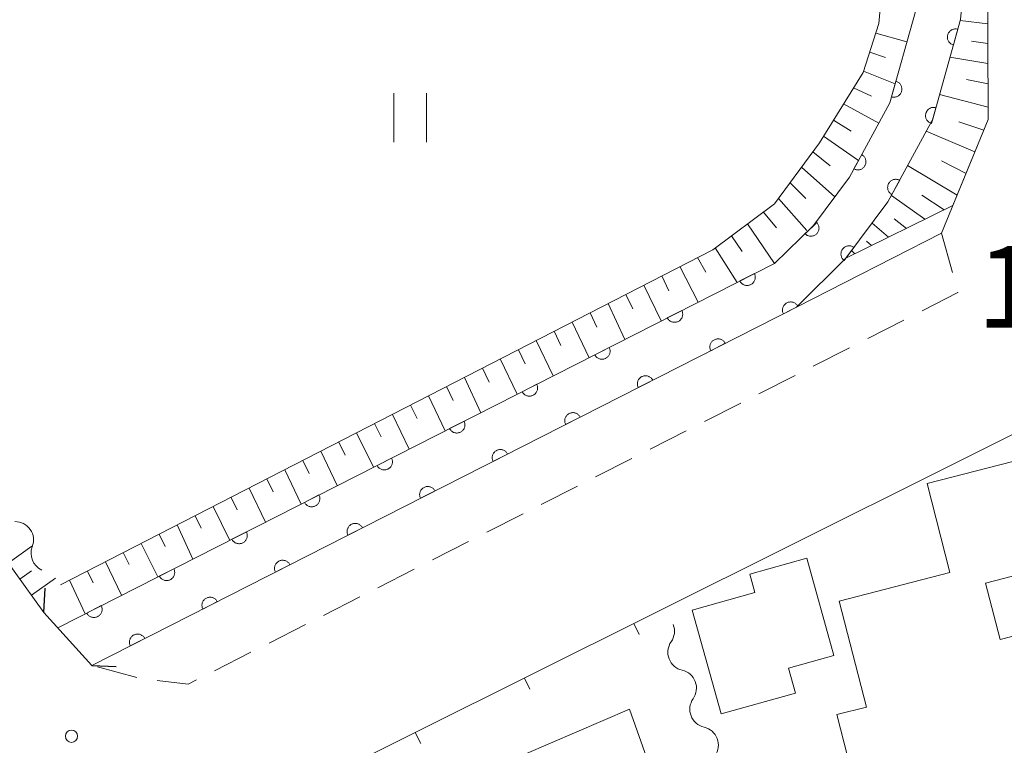
# Model space of a CAD drawing. Units: millimetres. Extents: x -78000 to -76000, y 37500 to 39000.
# Drawn here: x -77349 to -77289, y 38367 to 38411 of the extents above; entities that cross this region are included whole.
import ezdxf

# ---------------------------------------------------------------- set-up
doc = ezdxf.new("R2010")
doc.units = ezdxf.units.MM
for name, color, linetype, lineweight in [('210100_道路縁（街区線）', 7, 'Continuous', 15), ('220300_道路橋（高架部）', 7, 'Continuous', 30), ('220399_道路橋ひげ', 7, 'Continuous', 30), ('221300_歩道', 7, 'Continuous', 9), ('300100_普通建物', 7, 'Continuous', 15), ('510200_一条河川、細流', 7, 'Continuous', 15), ('610111_人工斜面(上)', 7, 'Continuous', 9), ('610199_人工斜面(中)', 7, 'Continuous', 9), ('611000_被覆(直)', 7, 'Continuous', 20), ('614000_塀', 7, 'Continuous', 20), ('631100_田', 7, 'Continuous', 9), ('731100_標石を有しない標高点', 7, 'Continuous', 20), ('731207_図化機測定による標高点（注記）', 7, 'Continuous', 20)]:
    doc.layers.add(name, color=color, linetype=linetype, lineweight=lineweight)
doc.styles.add('Style-WORKING', font='txt')

msp = doc.modelspace()

# ---------------------------------------------------------------- linework, layer by layer
at = {"layer": '210100_道路縁（街区線）', "flags": 128}
for points in [[(-77294.87, 38477.42), (-77294.69, 38477.42), (-77291.89, 38477.48), (-77291.57, 38477.49), (-77290.23, 38476.32), (-77289.93, 38404.98), (-77292.81, 38398), (-77301.7, 38393.47), (-77344.98, 38371.46), (-77347.93, 38374.71), (-77354.46, 38383.78)], [(-77275.52, 38359.86), (-77278.34, 38357.79), (-77287.37, 38355), (-77302.03, 38350.99), (-77305.72, 38350.07), (-77317.5, 38349.88), (-77323.65, 38351.22), (-77340.98, 38349.76), (-77342.88, 38358.47), (-77329.84, 38364.98), (-77325.12, 38367.33), (-77310.63, 38374.56), (-77283.71, 38387.99), (-77281.04, 38385.68), (-77279.1, 38380.37), (-77277.42, 38373.32), (-77276.01, 38363.98), (-77275.52, 38359.86)]]:
    msp.add_lwpolyline(points, dxfattribs=at)
at = {"layer": '220300_道路橋（高架部）', "flags": 128}
msp.add_lwpolyline([(-77347.93, 38374.71), (-77344.98, 38371.46)], dxfattribs=at)
at = {"layer": '220399_道路橋ひげ'}
for p, q in [((-77347.93, 38374.71), (-77347.858, 38376.208)), ((-77344.98, 38371.46), (-77343.482, 38371.388))]:
    msp.add_line(p, q, dxfattribs=at)
at = {"layer": '221300_歩道'}
for p, q in [((-77292.81, 38398), (-77292.135, 38395.593)), ((-77295.105, 38392.673), (-77297.334, 38391.54)), ((-77298.448, 38390.973), (-77300.676, 38389.839)), ((-77301.79, 38389.272), (-77304.018, 38388.139)), ((-77305.132, 38387.572), (-77307.36, 38386.438)), ((-77308.474, 38385.871), (-77310.703, 38384.738)), ((-77311.817, 38384.171), (-77314.045, 38383.037)), ((-77315.159, 38382.47), (-77317.387, 38381.337)), ((-77318.501, 38380.77), (-77320.73, 38379.636)), ((-77321.844, 38379.069), (-77324.072, 38377.936)), ((-77325.186, 38377.369), (-77327.414, 38376.235)), ((-77328.528, 38375.668), (-77330.756, 38374.535)), ((-77331.87, 38373.968), (-77334.099, 38372.834)), ((-77335.213, 38372.267), (-77337.441, 38371.134)), ((-77342.216, 38370.713), (-77344.629, 38371.365))]:
    msp.add_line(p, q, dxfattribs=at)
at = {"layer": '221300_歩道', "flags": 128}
for points in [[(-77291.798, 38394.389), (-77291.79, 38394.36), (-77293.991, 38393.24)], [(-77338.555, 38370.567), (-77339.06, 38370.31), (-77340.98, 38370.537)]]:
    msp.add_lwpolyline(points, dxfattribs=at)
at = {"layer": '300100_普通建物', "flags": 128}
for points in [[(-77282.15, 38366.38), (-77291.93, 38363.87), (-77290.98, 38360.15), (-77296.73, 38358.68), (-77299.23, 38368.44), (-77297.41, 38368.9), (-77299.08, 38375.41), (-77292.28, 38377.16), (-77293.68, 38382.64), (-77286.18, 38384.56), (-77284.49, 38377.96), (-77290.09, 38376.52), (-77289.2, 38373.06), (-77284.19, 38374.34), (-77282.15, 38366.38)], [(-77306.34, 38368.48), (-77308.11, 38374.86), (-77304.26, 38375.93), (-77304.58, 38377.07), (-77301.07, 38378.04), (-77299.41, 38372.06), (-77302.19, 38371.29), (-77301.77, 38369.75), (-77306.34, 38368.48)], [(-77317.41, 38363.72), (-77318.44, 38365.98), (-77311.97, 38368.77), (-77306.94, 38354.6), (-77313.56, 38352.28), (-77314.52, 38355.01), (-77319.59, 38353.24), (-77321.1, 38357.56), (-77323.17, 38356.84), (-77324.69, 38361.18), (-77317.41, 38363.72)]]:
    msp.add_lwpolyline(points, dxfattribs=at)
at = {"layer": '510200_一条河川、細流', "extrusion": (0, 0, -1)}
for centre, start, end in [((77349.691048, 38379.164744), 89.102113, 145.272475), ((77349.691048, 38379.164744), 145.272494, 201.442855), ((77310.325987, 38373.564247), 158.930648, 215.101009), ((77308.97787, 38370.064949), 102.760287, 158.930648), ((77308.97787, 38370.064949), 158.930648, 215.101009), ((77307.629754, 38366.565652), 102.760287, 158.930648), ((77307.629754, 38366.565652), 158.930648, 215.101009)]:
    msp.add_arc(centre, 1.127969, start, end, dxfattribs=at)
at = {"layer": '510200_一条河川、細流'}
for centre, start, end in [((-77347.589149, 38378.34028), 158.607898, 245.240524), ((-77308.478205, 38372.266779), 144.949744, 257.18896), ((-77307.130089, 38368.767481), 144.949744, 257.18896)]:
    msp.add_arc(centre, 1.129844, start, end, dxfattribs=at)
at = {"layer": '610111_人工斜面(上)', "flags": 128}
for points in [[(-77347.93, 38374.71), (-77354.46, 38383.78), (-77385.47, 38428.82), (-77395.22, 38443.19), (-77395.47, 38445.19), (-77395.22, 38446.93), (-77394.58, 38448.52), (-77391.08, 38453.86), (-77375.85, 38477.08), (-77375.45, 38478.04), (-77372.56, 38477.97), (-77351.79, 38477.18), (-77338.99, 38475.72), (-77323.09, 38472.2), (-77320.51, 38472.15), (-77318.37, 38472.5), (-77317.2, 38473.53)], [(-77291.57, 38477.49), (-77290.23, 38476.32), (-77289.93, 38404.98), (-77292.11, 38399.71), (-77298.67, 38396.47)], [(-77346.9, 38376.41), (-77306.85, 38396.99), (-77303.05, 38399.8), (-77300.3, 38403.55), (-77297.62, 38407.87), (-77296.65, 38410.88), (-77296.19, 38415.8), (-77296.42, 38447.02)]]:
    msp.add_lwpolyline(points, dxfattribs=at)
at = {"layer": '610199_人工斜面(中)', "flags": 128}
for points in [[(-77289.96, 38410.87), (-77291.65, 38411.06)], [(-77296.84, 38410.3), (-77294.93, 38409.75)], [(-77289.95, 38409.65), (-77290.96, 38409.79)], [(-77297.21, 38409.12), (-77296.25, 38408.8)], [(-77289.95, 38408.42), (-77292.29, 38408.81)], [(-77297.59, 38407.95), (-77295.65, 38407.18)], [(-77289.94, 38407.18), (-77291.27, 38407.44)], [(-77298.2, 38406.93), (-77297.11, 38406.42)], [(-77289.94, 38405.74), (-77292.92, 38406.53)], [(-77298.82, 38405.94), (-77296.65, 38404.77)], [(-77299.43, 38404.95), (-77298.35, 38404.28)], [(-77290.75, 38403), (-77293.74, 38404.27)], [(-77290.2, 38404.33), (-77291.73, 38404.85)], [(-77300.05, 38403.96), (-77297.9, 38402.46)], [(-77300.7, 38403), (-77299.63, 38402.15)], [(-77301.4, 38402.06), (-77299.36, 38400.23)], [(-77291.84, 38400.34), (-77294.88, 38402.16)], [(-77291.29, 38401.68), (-77292.8, 38402.44)], [(-77302.1, 38401.1), (-77301.13, 38400.13)], [(-77302.81, 38400.13), (-77301.08, 38398.17)], [(-77293.82, 38398.86), (-77295.87, 38400.33)], [(-77292.63, 38399.45), (-77294, 38400.35)], [(-77303.73, 38399.3), (-77302.94, 38398.33)], [(-77294.95, 38398.3), (-77295.7, 38398.88)], [(-77304.72, 38398.57), (-77303.06, 38396.15)], [(-77296.05, 38397.76), (-77297.06, 38398.63)], [(-77305.7, 38397.84), (-77305.05, 38396.88)], [(-77306.7, 38397.1), (-77305.35, 38394.98)], [(-77297.1, 38397.24), (-77297.4, 38397.52)], [(-77307.78, 38396.51), (-77307.27, 38395.62)], [(-77298.12, 38396.74), (-77298.32, 38396.94)], [(-77308.88, 38395.95), (-77307.74, 38393.77)], [(-77309.97, 38395.38), (-77309.54, 38394.47)], [(-77311.08, 38394.82), (-77310.01, 38392.62)], [(-77312.18, 38394.25), (-77311.75, 38393.35)], [(-77313.28, 38393.68), (-77312.25, 38391.48)], [(-77314.38, 38393.12), (-77313.96, 38392.23)], [(-77315.49, 38392.55), (-77314.45, 38390.36)], [(-77316.59, 38391.98), (-77316.17, 38391.11)], [(-77317.69, 38391.42), (-77316.65, 38389.24)], [(-77318.79, 38390.85), (-77318.38, 38389.98)], [(-77319.9, 38390.28), (-77318.86, 38388.12)], [(-77322.1, 38389.15), (-77321.09, 38386.98)], [(-77321, 38389.72), (-77320.59, 38388.86)], [(-77323.2, 38388.58), (-77322.8, 38387.74)], [(-77324.31, 38388.02), (-77323.28, 38385.87)], [(-77325.41, 38387.45), (-77325.01, 38386.62)], [(-77326.51, 38386.88), (-77325.49, 38384.75)], [(-77327.62, 38386.32), (-77327.22, 38385.5)], [(-77328.72, 38385.75), (-77327.68, 38383.63)], [(-77329.82, 38385.18), (-77329.43, 38384.38)], [(-77330.92, 38384.62), (-77329.91, 38382.5)], [(-77332.03, 38384.05), (-77331.64, 38383.25)], [(-77333.13, 38383.48), (-77332.13, 38381.37)], [(-77334.23, 38382.92), (-77333.85, 38382.13)], [(-77335.33, 38382.35), (-77334.32, 38380.26)], [(-77336.43, 38381.78), (-77336.06, 38381.01)], [(-77337.54, 38381.22), (-77336.51, 38379.14)], [(-77339.74, 38380.09), (-77338.78, 38377.99)], [(-77338.64, 38380.65), (-77338.27, 38379.89)], [(-77340.84, 38379.52), (-77340.48, 38378.77)], [(-77341.95, 38378.95), (-77340.93, 38376.9)], [(-77350.13, 38377.75), (-77348.66, 38378.79)], [(-77343.05, 38378.39), (-77342.69, 38377.65)], [(-77344.15, 38377.82), (-77343.16, 38375.77)], [(-77349.41, 38376.76), (-77348.69, 38377.27)], [(-77345.25, 38377.25), (-77344.9, 38376.53)], [(-77348.7, 38375.77), (-77347.22, 38376.81)], [(-77346.36, 38376.69), (-77345.39, 38374.63)]]:
    msp.add_lwpolyline(points, dxfattribs=at)
at = {"layer": '611000_被覆(直)', "flags": 128}
for points in [[(-77291.89, 38477.48), (-77291.15, 38416.2), (-77291.64, 38411.12), (-77293.36, 38404.95), (-77293.45, 38404.78), (-77296.09, 38399.93), (-77298.67, 38396.47), (-77301.7, 38393.47), (-77344.98, 38371.46)], [(-77347.08, 38373.77), (-77303.06, 38396.15), (-77300.67, 38398.47), (-77298.46, 38401.44), (-77295.97, 38406.01), (-77294.4, 38411.63), (-77293.95, 38416.31), (-77294.51, 38462.92), (-77294.53, 38464.29), (-77294.69, 38477.42)], [(-77291.804, 38410.531), (-77291.847, 38410.54), (-77291.89, 38410.546), (-77291.933, 38410.549), (-77291.977, 38410.548), (-77292.02, 38410.542), (-77292.063, 38410.533), (-77292.105, 38410.521), (-77292.145, 38410.504), (-77292.185, 38410.485), (-77292.221, 38410.461), (-77292.256, 38410.435), (-77292.289, 38410.406), (-77292.318, 38410.374), (-77292.345, 38410.34), (-77292.369, 38410.303), (-77292.389, 38410.265), (-77292.406, 38410.225), (-77292.42, 38410.183), (-77292.43, 38410.14), (-77292.436, 38410.097), (-77292.438, 38410.054), (-77292.437, 38410.01), (-77292.432, 38409.967), (-77292.423, 38409.924), (-77292.411, 38409.883), (-77292.394, 38409.843), (-77292.375, 38409.803), (-77292.351, 38409.766), (-77292.325, 38409.731), (-77292.296, 38409.699), (-77292.263, 38409.669), (-77292.23, 38409.642), (-77292.193, 38409.618), (-77292.155, 38409.598), (-77292.115, 38409.581), (-77292.073, 38409.567)], [(-77292.073, 38409.567), (-77291.804, 38410.531)], [(-77295.599, 38407.339), (-77295.868, 38406.376)], [(-77295.868, 38406.376), (-77295.825, 38406.366), (-77295.782, 38406.361), (-77295.739, 38406.358), (-77295.695, 38406.359), (-77295.652, 38406.365), (-77295.609, 38406.374), (-77295.567, 38406.386), (-77295.527, 38406.403), (-77295.487, 38406.422), (-77295.451, 38406.446), (-77295.415, 38406.471), (-77295.383, 38406.501), (-77295.354, 38406.533), (-77295.326, 38406.567), (-77295.303, 38406.604), (-77295.283, 38406.642), (-77295.265, 38406.682), (-77295.252, 38406.723), (-77295.242, 38406.766), (-77295.236, 38406.809), (-77295.233, 38406.852), (-77295.234, 38406.896), (-77295.24, 38406.939), (-77295.249, 38406.982), (-77295.261, 38407.024), (-77295.278, 38407.064), (-77295.297, 38407.104), (-77295.321, 38407.14), (-77295.346, 38407.176), (-77295.376, 38407.208), (-77295.408, 38407.237), (-77295.442, 38407.265), (-77295.479, 38407.288), (-77295.517, 38407.308), (-77295.557, 38407.326), (-77295.599, 38407.339)], [(-77293.147, 38405.714), (-77293.19, 38405.724), (-77293.233, 38405.73), (-77293.276, 38405.732), (-77293.32, 38405.731), (-77293.363, 38405.726), (-77293.406, 38405.717), (-77293.448, 38405.705), (-77293.488, 38405.688), (-77293.527, 38405.669), (-77293.564, 38405.645), (-77293.599, 38405.619), (-77293.631, 38405.59), (-77293.661, 38405.557), (-77293.688, 38405.523), (-77293.712, 38405.486), (-77293.732, 38405.448), (-77293.749, 38405.409), (-77293.763, 38405.367), (-77293.773, 38405.324), (-77293.779, 38405.281), (-77293.781, 38405.238), (-77293.78, 38405.194), (-77293.774, 38405.151), (-77293.765, 38405.108), (-77293.753, 38405.066), (-77293.736, 38405.026), (-77293.717, 38404.987), (-77293.693, 38404.95), (-77293.668, 38404.915), (-77293.638, 38404.883), (-77293.606, 38404.853), (-77293.572, 38404.826), (-77293.535, 38404.802), (-77293.497, 38404.782), (-77293.457, 38404.765), (-77293.416, 38404.751)], [(-77293.416, 38404.751), (-77293.147, 38405.714)], [(-77297.702, 38402.832), (-77298.18, 38401.953)], [(-77298.18, 38401.953), (-77298.141, 38401.934), (-77298.1, 38401.919), (-77298.059, 38401.907), (-77298.016, 38401.898), (-77297.972, 38401.894), (-77297.929, 38401.893), (-77297.885, 38401.895), (-77297.842, 38401.903), (-77297.8, 38401.912), (-77297.758, 38401.927), (-77297.718, 38401.944), (-77297.68, 38401.966), (-77297.644, 38401.99), (-77297.61, 38402.017), (-77297.579, 38402.048), (-77297.551, 38402.081), (-77297.525, 38402.116), (-77297.502, 38402.153), (-77297.483, 38402.193), (-77297.467, 38402.233), (-77297.455, 38402.275), (-77297.446, 38402.318), (-77297.442, 38402.361), (-77297.441, 38402.405), (-77297.444, 38402.448), (-77297.451, 38402.491), (-77297.461, 38402.534), (-77297.476, 38402.575), (-77297.493, 38402.615), (-77297.514, 38402.653), (-77297.539, 38402.689), (-77297.566, 38402.723), (-77297.597, 38402.755), (-77297.629, 38402.783), (-77297.664, 38402.809), (-77297.702, 38402.832)], [(-77295.369, 38401.254), (-77295.409, 38401.273), (-77295.449, 38401.289), (-77295.491, 38401.301), (-77295.534, 38401.31), (-77295.577, 38401.314), (-77295.621, 38401.315), (-77295.664, 38401.312), (-77295.707, 38401.305), (-77295.75, 38401.295), (-77295.791, 38401.28), (-77295.831, 38401.263), (-77295.869, 38401.242), (-77295.905, 38401.217), (-77295.939, 38401.19), (-77295.971, 38401.159), (-77295.999, 38401.127), (-77296.025, 38401.092), (-77296.047, 38401.054), (-77296.067, 38401.014), (-77296.082, 38400.974), (-77296.094, 38400.933), (-77296.103, 38400.89), (-77296.107, 38400.846), (-77296.108, 38400.802), (-77296.106, 38400.759), (-77296.098, 38400.716), (-77296.088, 38400.673), (-77296.073, 38400.632), (-77296.056, 38400.592), (-77296.035, 38400.554), (-77296.01, 38400.518), (-77295.983, 38400.484), (-77295.952, 38400.452), (-77295.92, 38400.424), (-77295.885, 38400.399), (-77295.847, 38400.376)], [(-77295.847, 38400.376), (-77295.369, 38401.254)], [(-77300.464, 38398.67), (-77301.182, 38397.973)], [(-77301.182, 38397.973), (-77301.15, 38397.943), (-77301.115, 38397.916), (-77301.08, 38397.892), (-77301.041, 38397.871), (-77301.001, 38397.855), (-77300.96, 38397.84), (-77300.917, 38397.83), (-77300.874, 38397.824), (-77300.83, 38397.821), (-77300.787, 38397.823), (-77300.743, 38397.827), (-77300.701, 38397.837), (-77300.659, 38397.849), (-77300.618, 38397.865), (-77300.579, 38397.885), (-77300.543, 38397.908), (-77300.508, 38397.933), (-77300.475, 38397.963), (-77300.445, 38397.995), (-77300.418, 38398.029), (-77300.394, 38398.065), (-77300.373, 38398.103), (-77300.356, 38398.143), (-77300.342, 38398.185), (-77300.332, 38398.227), (-77300.326, 38398.27), (-77300.322, 38398.314), (-77300.325, 38398.358), (-77300.329, 38398.401), (-77300.338, 38398.444), (-77300.351, 38398.486), (-77300.367, 38398.526), (-77300.387, 38398.565), (-77300.409, 38398.602), (-77300.435, 38398.637), (-77300.464, 38398.67)], [(-77298.178, 38397.13), (-77298.214, 38397.155), (-77298.252, 38397.176), (-77298.291, 38397.194), (-77298.333, 38397.208), (-77298.375, 38397.219), (-77298.418, 38397.226), (-77298.462, 38397.23), (-77298.505, 38397.228), (-77298.549, 38397.225), (-77298.592, 38397.216), (-77298.634, 38397.205), (-77298.674, 38397.189), (-77298.714, 38397.169), (-77298.751, 38397.147), (-77298.787, 38397.122), (-77298.819, 38397.093), (-77298.849, 38397.062), (-77298.877, 38397.028), (-77298.902, 38396.992), (-77298.923, 38396.954), (-77298.941, 38396.915), (-77298.956, 38396.873), (-77298.966, 38396.831), (-77298.973, 38396.788), (-77298.977, 38396.744), (-77298.975, 38396.701), (-77298.972, 38396.657), (-77298.963, 38396.614), (-77298.952, 38396.572), (-77298.936, 38396.532), (-77298.916, 38396.492), (-77298.895, 38396.455), (-77298.869, 38396.419), (-77298.84, 38396.387), (-77298.81, 38396.357), (-77298.775, 38396.329)], [(-77298.775, 38396.329), (-77298.178, 38397.13)], [(-77304.292, 38395.523), (-77305.184, 38395.07)], [(-77305.184, 38395.07), (-77305.162, 38395.032), (-77305.137, 38394.996), (-77305.11, 38394.963), (-77305.079, 38394.931), (-77305.046, 38394.903), (-77305.011, 38394.878), (-77304.973, 38394.855), (-77304.934, 38394.837), (-77304.893, 38394.821), (-77304.851, 38394.81), (-77304.808, 38394.801), (-77304.765, 38394.798), (-77304.721, 38394.797), (-77304.677, 38394.8), (-77304.634, 38394.808), (-77304.593, 38394.819), (-77304.552, 38394.833), (-77304.511, 38394.851), (-77304.473, 38394.873), (-77304.437, 38394.898), (-77304.404, 38394.925), (-77304.373, 38394.955), (-77304.345, 38394.989), (-77304.319, 38395.024), (-77304.296, 38395.061), (-77304.278, 38395.101), (-77304.262, 38395.142), (-77304.251, 38395.184), (-77304.242, 38395.227), (-77304.239, 38395.27), (-77304.239, 38395.314), (-77304.242, 38395.357), (-77304.249, 38395.401), (-77304.26, 38395.442), (-77304.274, 38395.483), (-77304.292, 38395.523)], [(-77301.622, 38393.51), (-77301.644, 38393.548), (-77301.669, 38393.584), (-77301.696, 38393.617), (-77301.726, 38393.649), (-77301.76, 38393.676), (-77301.795, 38393.702), (-77301.832, 38393.725), (-77301.872, 38393.743), (-77301.913, 38393.759), (-77301.955, 38393.77), (-77301.998, 38393.779), (-77302.041, 38393.782), (-77302.085, 38393.782), (-77302.128, 38393.779), (-77302.172, 38393.772), (-77302.213, 38393.761), (-77302.254, 38393.747), (-77302.294, 38393.729), (-77302.333, 38393.707), (-77302.368, 38393.682), (-77302.402, 38393.655), (-77302.433, 38393.624), (-77302.461, 38393.591), (-77302.487, 38393.556), (-77302.509, 38393.518), (-77302.527, 38393.479), (-77302.544, 38393.438), (-77302.555, 38393.396), (-77302.563, 38393.353), (-77302.567, 38393.31), (-77302.567, 38393.266), (-77302.564, 38393.222), (-77302.557, 38393.179), (-77302.546, 38393.138), (-77302.531, 38393.097), (-77302.513, 38393.056)], [(-77302.513, 38393.056), (-77301.622, 38393.51)], [(-77308.749, 38393.257), (-77309.641, 38392.804)], [(-77309.641, 38392.804), (-77309.619, 38392.766), (-77309.594, 38392.73), (-77309.567, 38392.697), (-77309.537, 38392.665), (-77309.503, 38392.638), (-77309.468, 38392.612), (-77309.43, 38392.589), (-77309.391, 38392.571), (-77309.35, 38392.555), (-77309.308, 38392.544), (-77309.265, 38392.535), (-77309.222, 38392.532), (-77309.178, 38392.531), (-77309.134, 38392.534), (-77309.091, 38392.542), (-77309.05, 38392.553), (-77309.009, 38392.567), (-77308.968, 38392.585), (-77308.93, 38392.607), (-77308.895, 38392.632), (-77308.861, 38392.659), (-77308.83, 38392.689), (-77308.802, 38392.723), (-77308.776, 38392.758), (-77308.753, 38392.795), (-77308.735, 38392.835), (-77308.719, 38392.876), (-77308.708, 38392.918), (-77308.7, 38392.961), (-77308.696, 38393.004), (-77308.696, 38393.048), (-77308.699, 38393.091), (-77308.706, 38393.135), (-77308.717, 38393.176), (-77308.731, 38393.217), (-77308.749, 38393.257)], [(-77313.206, 38390.992), (-77314.098, 38390.538)], [(-77314.098, 38390.538), (-77314.076, 38390.5), (-77314.051, 38390.464), (-77314.024, 38390.431), (-77313.994, 38390.399), (-77313.96, 38390.372), (-77313.925, 38390.346), (-77313.888, 38390.323), (-77313.848, 38390.305), (-77313.807, 38390.289), (-77313.765, 38390.278), (-77313.722, 38390.269), (-77313.679, 38390.266), (-77313.635, 38390.265), (-77313.592, 38390.268), (-77313.548, 38390.276), (-77313.507, 38390.287), (-77313.466, 38390.301), (-77313.426, 38390.319), (-77313.387, 38390.341), (-77313.352, 38390.366), (-77313.318, 38390.393), (-77313.287, 38390.423), (-77313.259, 38390.457), (-77313.233, 38390.492), (-77313.21, 38390.529), (-77313.192, 38390.569), (-77313.176, 38390.61), (-77313.165, 38390.652), (-77313.157, 38390.695), (-77313.153, 38390.738), (-77313.153, 38390.782), (-77313.156, 38390.825), (-77313.163, 38390.869), (-77313.174, 38390.91), (-77313.188, 38390.951), (-77313.206, 38390.992)], [(-77306.079, 38391.243), (-77306.1, 38391.281), (-77306.125, 38391.317), (-77306.152, 38391.35), (-77306.183, 38391.382), (-77306.216, 38391.41), (-77306.252, 38391.436), (-77306.289, 38391.458), (-77306.329, 38391.476), (-77306.369, 38391.493), (-77306.412, 38391.503), (-77306.454, 38391.512), (-77306.498, 38391.516), (-77306.542, 38391.516), (-77306.585, 38391.513), (-77306.628, 38391.506), (-77306.67, 38391.495), (-77306.711, 38391.48), (-77306.751, 38391.462), (-77306.789, 38391.44), (-77306.825, 38391.416), (-77306.858, 38391.389), (-77306.89, 38391.358), (-77306.918, 38391.325), (-77306.944, 38391.289), (-77306.966, 38391.252), (-77306.984, 38391.212), (-77307, 38391.172), (-77307.011, 38391.129), (-77307.02, 38391.087), (-77307.024, 38391.043), (-77307.024, 38390.999), (-77307.021, 38390.956), (-77307.013, 38390.913), (-77307.002, 38390.871), (-77306.988, 38390.83), (-77306.97, 38390.79)], [(-77306.97, 38390.79), (-77306.079, 38391.243)], [(-77310.536, 38388.977), (-77310.557, 38389.015), (-77310.582, 38389.051), (-77310.609, 38389.084), (-77310.64, 38389.116), (-77310.673, 38389.143), (-77310.709, 38389.169), (-77310.746, 38389.192), (-77310.785, 38389.21), (-77310.826, 38389.226), (-77310.869, 38389.237), (-77310.911, 38389.246), (-77310.955, 38389.249), (-77310.998, 38389.249), (-77311.042, 38389.246), (-77311.085, 38389.239), (-77311.127, 38389.228), (-77311.168, 38389.214), (-77311.208, 38389.196), (-77311.246, 38389.174), (-77311.282, 38389.149), (-77311.315, 38389.122), (-77311.347, 38389.091), (-77311.375, 38389.058), (-77311.4, 38389.023), (-77311.423, 38388.985), (-77311.441, 38388.946), (-77311.457, 38388.905), (-77311.468, 38388.863), (-77311.477, 38388.82), (-77311.481, 38388.777), (-77311.481, 38388.733), (-77311.478, 38388.689), (-77311.47, 38388.646), (-77311.459, 38388.605), (-77311.445, 38388.564), (-77311.427, 38388.523)], [(-77317.663, 38388.726), (-77318.555, 38388.272)], [(-77318.555, 38388.272), (-77318.533, 38388.234), (-77318.508, 38388.198), (-77318.481, 38388.165), (-77318.451, 38388.133), (-77318.417, 38388.106), (-77318.382, 38388.08), (-77318.345, 38388.057), (-77318.305, 38388.039), (-77318.264, 38388.023), (-77318.222, 38388.012), (-77318.179, 38388.003), (-77318.136, 38388), (-77318.092, 38387.999), (-77318.049, 38388.002), (-77318.005, 38388.01), (-77317.964, 38388.021), (-77317.923, 38388.035), (-77317.883, 38388.053), (-77317.844, 38388.075), (-77317.809, 38388.1), (-77317.775, 38388.127), (-77317.744, 38388.157), (-77317.716, 38388.191), (-77317.69, 38388.226), (-77317.668, 38388.264), (-77317.649, 38388.303), (-77317.633, 38388.344), (-77317.622, 38388.386), (-77317.614, 38388.429), (-77317.61, 38388.472), (-77317.61, 38388.516), (-77317.613, 38388.559), (-77317.62, 38388.603), (-77317.631, 38388.644), (-77317.645, 38388.685), (-77317.663, 38388.726)], [(-77311.427, 38388.523), (-77310.536, 38388.977)], [(-77314.992, 38386.71), (-77315.014, 38386.749), (-77315.039, 38386.784), (-77315.066, 38386.817), (-77315.097, 38386.849), (-77315.13, 38386.877), (-77315.165, 38386.903), (-77315.203, 38386.925), (-77315.242, 38386.943), (-77315.283, 38386.96), (-77315.326, 38386.97), (-77315.368, 38386.979), (-77315.411, 38386.983), (-77315.455, 38386.983), (-77315.499, 38386.98), (-77315.542, 38386.973), (-77315.583, 38386.962), (-77315.625, 38386.947), (-77315.665, 38386.929), (-77315.703, 38386.907), (-77315.739, 38386.883), (-77315.772, 38386.856), (-77315.803, 38386.825), (-77315.831, 38386.792), (-77315.857, 38386.756), (-77315.88, 38386.719), (-77315.898, 38386.679), (-77315.914, 38386.639), (-77315.925, 38386.596), (-77315.934, 38386.554), (-77315.937, 38386.51), (-77315.937, 38386.466), (-77315.934, 38386.423), (-77315.927, 38386.38), (-77315.916, 38386.338), (-77315.902, 38386.297), (-77315.884, 38386.257)], [(-77322.121, 38386.46), (-77323.012, 38386.006)], [(-77323.012, 38386.006), (-77322.99, 38385.968), (-77322.965, 38385.932), (-77322.938, 38385.899), (-77322.908, 38385.867), (-77322.874, 38385.84), (-77322.839, 38385.814), (-77322.802, 38385.791), (-77322.762, 38385.773), (-77322.721, 38385.757), (-77322.679, 38385.746), (-77322.636, 38385.737), (-77322.593, 38385.734), (-77322.549, 38385.734), (-77322.506, 38385.736), (-77322.462, 38385.744), (-77322.421, 38385.755), (-77322.38, 38385.769), (-77322.34, 38385.787), (-77322.301, 38385.809), (-77322.266, 38385.834), (-77322.232, 38385.861), (-77322.201, 38385.891), (-77322.173, 38385.925), (-77322.147, 38385.96), (-77322.125, 38385.998), (-77322.107, 38386.037), (-77322.09, 38386.078), (-77322.079, 38386.12), (-77322.071, 38386.163), (-77322.067, 38386.206), (-77322.067, 38386.25), (-77322.07, 38386.294), (-77322.077, 38386.337), (-77322.088, 38386.378), (-77322.102, 38386.419), (-77322.121, 38386.46)], [(-77315.884, 38386.257), (-77314.992, 38386.71)], [(-77319.449, 38384.444), (-77319.471, 38384.482), (-77319.496, 38384.518), (-77319.523, 38384.551), (-77319.553, 38384.583), (-77319.587, 38384.61), (-77319.622, 38384.636), (-77319.659, 38384.659), (-77319.699, 38384.677), (-77319.74, 38384.693), (-77319.782, 38384.704), (-77319.825, 38384.713), (-77319.868, 38384.716), (-77319.912, 38384.716), (-77319.955, 38384.713), (-77319.999, 38384.706), (-77320.04, 38384.695), (-77320.081, 38384.681), (-77320.121, 38384.663), (-77320.16, 38384.641), (-77320.195, 38384.616), (-77320.229, 38384.589), (-77320.26, 38384.558), (-77320.288, 38384.525), (-77320.314, 38384.49), (-77320.336, 38384.452), (-77320.355, 38384.413), (-77320.371, 38384.372), (-77320.382, 38384.33), (-77320.39, 38384.287), (-77320.394, 38384.244), (-77320.394, 38384.2), (-77320.391, 38384.156), (-77320.384, 38384.113), (-77320.373, 38384.072), (-77320.359, 38384.031), (-77320.34, 38383.99)], [(-77320.34, 38383.99), (-77319.449, 38384.444)], [(-77326.578, 38384.194), (-77327.469, 38383.74)], [(-77327.469, 38383.74), (-77327.447, 38383.702), (-77327.422, 38383.666), (-77327.395, 38383.633), (-77327.365, 38383.602), (-77327.331, 38383.574), (-77327.296, 38383.548), (-77327.259, 38383.525), (-77327.219, 38383.507), (-77327.178, 38383.491), (-77327.136, 38383.48), (-77327.093, 38383.471), (-77327.05, 38383.468), (-77327.006, 38383.468), (-77326.963, 38383.47), (-77326.919, 38383.478), (-77326.878, 38383.489), (-77326.837, 38383.503), (-77326.797, 38383.521), (-77326.758, 38383.543), (-77326.723, 38383.568), (-77326.689, 38383.595), (-77326.658, 38383.625), (-77326.63, 38383.659), (-77326.604, 38383.694), (-77326.582, 38383.732), (-77326.564, 38383.771), (-77326.547, 38383.812), (-77326.536, 38383.854), (-77326.528, 38383.897), (-77326.524, 38383.94), (-77326.524, 38383.984), (-77326.527, 38384.028), (-77326.534, 38384.071), (-77326.545, 38384.112), (-77326.559, 38384.153), (-77326.578, 38384.194)], [(-77331.035, 38381.928), (-77331.926, 38381.474)], [(-77331.926, 38381.474), (-77331.904, 38381.436), (-77331.879, 38381.4), (-77331.852, 38381.367), (-77331.822, 38381.336), (-77331.789, 38381.308), (-77331.753, 38381.282), (-77331.716, 38381.259), (-77331.676, 38381.241), (-77331.635, 38381.225), (-77331.593, 38381.214), (-77331.55, 38381.205), (-77331.507, 38381.202), (-77331.463, 38381.202), (-77331.42, 38381.204), (-77331.376, 38381.212), (-77331.335, 38381.223), (-77331.294, 38381.237), (-77331.254, 38381.255), (-77331.215, 38381.277), (-77331.18, 38381.302), (-77331.146, 38381.329), (-77331.115, 38381.359), (-77331.087, 38381.393), (-77331.061, 38381.428), (-77331.039, 38381.466), (-77331.021, 38381.505), (-77331.004, 38381.546), (-77330.993, 38381.588), (-77330.985, 38381.631), (-77330.981, 38381.674), (-77330.981, 38381.718), (-77330.984, 38381.762), (-77330.991, 38381.805), (-77331.002, 38381.846), (-77331.016, 38381.887), (-77331.035, 38381.928)], [(-77323.906, 38382.177), (-77323.928, 38382.216), (-77323.952, 38382.251), (-77323.98, 38382.284), (-77324.01, 38382.316), (-77324.043, 38382.344), (-77324.079, 38382.37), (-77324.116, 38382.392), (-77324.156, 38382.41), (-77324.197, 38382.427), (-77324.239, 38382.437), (-77324.282, 38382.446), (-77324.325, 38382.45), (-77324.369, 38382.45), (-77324.412, 38382.447), (-77324.456, 38382.44), (-77324.497, 38382.429), (-77324.538, 38382.414), (-77324.578, 38382.396), (-77324.617, 38382.375), (-77324.652, 38382.35), (-77324.686, 38382.323), (-77324.717, 38382.292), (-77324.745, 38382.259), (-77324.771, 38382.223), (-77324.793, 38382.186), (-77324.811, 38382.146), (-77324.828, 38382.106), (-77324.839, 38382.063), (-77324.847, 38382.021), (-77324.851, 38381.977), (-77324.851, 38381.933), (-77324.848, 38381.89), (-77324.841, 38381.847), (-77324.83, 38381.805), (-77324.815, 38381.764), (-77324.797, 38381.724)], [(-77324.797, 38381.724), (-77323.906, 38382.177)], [(-77328.363, 38379.911), (-77328.384, 38379.949), (-77328.409, 38379.985), (-77328.436, 38380.018), (-77328.467, 38380.05), (-77328.5, 38380.077), (-77328.536, 38380.103), (-77328.573, 38380.126), (-77328.613, 38380.144), (-77328.653, 38380.16), (-77328.696, 38380.171), (-77328.738, 38380.18), (-77328.782, 38380.183), (-77328.826, 38380.183), (-77328.869, 38380.181), (-77328.912, 38380.173), (-77328.954, 38380.162), (-77328.995, 38380.148), (-77329.035, 38380.13), (-77329.073, 38380.108), (-77329.109, 38380.083), (-77329.142, 38380.056), (-77329.174, 38380.025), (-77329.202, 38379.992), (-77329.228, 38379.957), (-77329.25, 38379.919), (-77329.268, 38379.88), (-77329.284, 38379.839), (-77329.295, 38379.797), (-77329.304, 38379.754), (-77329.308, 38379.711), (-77329.308, 38379.667), (-77329.305, 38379.623), (-77329.297, 38379.58), (-77329.286, 38379.539), (-77329.272, 38379.498), (-77329.254, 38379.457)], [(-77335.492, 38379.662), (-77336.383, 38379.208)], [(-77336.383, 38379.208), (-77336.361, 38379.17), (-77336.337, 38379.134), (-77336.309, 38379.101), (-77336.279, 38379.07), (-77336.246, 38379.042), (-77336.21, 38379.016), (-77336.173, 38378.993), (-77336.133, 38378.975), (-77336.093, 38378.959), (-77336.05, 38378.948), (-77336.007, 38378.939), (-77335.964, 38378.936), (-77335.92, 38378.936), (-77335.877, 38378.939), (-77335.833, 38378.946), (-77335.792, 38378.957), (-77335.751, 38378.971), (-77335.711, 38378.989), (-77335.672, 38379.011), (-77335.637, 38379.036), (-77335.603, 38379.063), (-77335.572, 38379.094), (-77335.544, 38379.127), (-77335.518, 38379.162), (-77335.496, 38379.2), (-77335.478, 38379.239), (-77335.461, 38379.28), (-77335.45, 38379.322), (-77335.442, 38379.365), (-77335.438, 38379.408), (-77335.438, 38379.452), (-77335.441, 38379.496), (-77335.448, 38379.539), (-77335.459, 38379.58), (-77335.474, 38379.621), (-77335.492, 38379.662)], [(-77329.254, 38379.457), (-77328.363, 38379.911)], [(-77332.82, 38377.644), (-77332.841, 38377.683), (-77332.866, 38377.718), (-77332.893, 38377.751), (-77332.924, 38377.783), (-77332.957, 38377.811), (-77332.993, 38377.837), (-77333.03, 38377.859), (-77333.069, 38377.877), (-77333.11, 38377.894), (-77333.153, 38377.904), (-77333.195, 38377.913), (-77333.239, 38377.917), (-77333.282, 38377.917), (-77333.326, 38377.914), (-77333.369, 38377.907), (-77333.411, 38377.896), (-77333.452, 38377.881), (-77333.492, 38377.863), (-77333.53, 38377.842), (-77333.566, 38377.817), (-77333.599, 38377.79), (-77333.631, 38377.759), (-77333.659, 38377.726), (-77333.684, 38377.69), (-77333.707, 38377.653), (-77333.725, 38377.613), (-77333.741, 38377.573), (-77333.752, 38377.53), (-77333.761, 38377.488), (-77333.764, 38377.444), (-77333.765, 38377.4), (-77333.762, 38377.357), (-77333.754, 38377.314), (-77333.743, 38377.272), (-77333.729, 38377.231), (-77333.711, 38377.191)], [(-77339.949, 38377.396), (-77340.84, 38376.942)], [(-77340.84, 38376.942), (-77340.818, 38376.904), (-77340.794, 38376.868), (-77340.767, 38376.835), (-77340.736, 38376.804), (-77340.703, 38376.776), (-77340.667, 38376.75), (-77340.63, 38376.727), (-77340.59, 38376.709), (-77340.55, 38376.693), (-77340.507, 38376.682), (-77340.464, 38376.673), (-77340.421, 38376.67), (-77340.377, 38376.67), (-77340.334, 38376.673), (-77340.291, 38376.68), (-77340.249, 38376.691), (-77340.208, 38376.705), (-77340.168, 38376.723), (-77340.13, 38376.745), (-77340.094, 38376.77), (-77340.061, 38376.797), (-77340.029, 38376.828), (-77340.001, 38376.861), (-77339.975, 38376.896), (-77339.953, 38376.934), (-77339.935, 38376.973), (-77339.918, 38377.014), (-77339.908, 38377.056), (-77339.899, 38377.099), (-77339.895, 38377.142), (-77339.895, 38377.186), (-77339.898, 38377.23), (-77339.905, 38377.273), (-77339.916, 38377.314), (-77339.931, 38377.355), (-77339.949, 38377.396)], [(-77333.711, 38377.191), (-77332.82, 38377.644)], [(-77337.276, 38375.378), (-77337.298, 38375.416), (-77337.323, 38375.452), (-77337.35, 38375.485), (-77337.381, 38375.517), (-77337.414, 38375.544), (-77337.449, 38375.57), (-77337.487, 38375.593), (-77337.526, 38375.611), (-77337.567, 38375.627), (-77337.609, 38375.638), (-77337.652, 38375.647), (-77337.695, 38375.65), (-77337.739, 38375.65), (-77337.783, 38375.648), (-77337.826, 38375.64), (-77337.867, 38375.629), (-77337.909, 38375.615), (-77337.949, 38375.597), (-77337.987, 38375.575), (-77338.023, 38375.55), (-77338.056, 38375.523), (-77338.087, 38375.492), (-77338.115, 38375.459), (-77338.141, 38375.424), (-77338.164, 38375.386), (-77338.182, 38375.347), (-77338.198, 38375.306), (-77338.209, 38375.264), (-77338.218, 38375.221), (-77338.221, 38375.178), (-77338.221, 38375.134), (-77338.218, 38375.09), (-77338.211, 38375.047), (-77338.2, 38375.006), (-77338.186, 38374.965), (-77338.168, 38374.924)], [(-77338.168, 38374.924), (-77337.276, 38375.378)], [(-77344.406, 38375.13), (-77345.297, 38374.676)], [(-77345.297, 38374.676), (-77345.275, 38374.638), (-77345.251, 38374.602), (-77345.224, 38374.569), (-77345.193, 38374.538), (-77345.16, 38374.51), (-77345.124, 38374.484), (-77345.087, 38374.461), (-77345.047, 38374.443), (-77345.007, 38374.427), (-77344.964, 38374.416), (-77344.921, 38374.407), (-77344.878, 38374.404), (-77344.834, 38374.404), (-77344.791, 38374.407), (-77344.748, 38374.414), (-77344.706, 38374.425), (-77344.665, 38374.439), (-77344.625, 38374.457), (-77344.587, 38374.479), (-77344.551, 38374.504), (-77344.518, 38374.531), (-77344.486, 38374.562), (-77344.458, 38374.595), (-77344.432, 38374.63), (-77344.41, 38374.668), (-77344.392, 38374.707), (-77344.375, 38374.748), (-77344.365, 38374.79), (-77344.356, 38374.833), (-77344.352, 38374.876), (-77344.352, 38374.92), (-77344.355, 38374.964), (-77344.362, 38375.007), (-77344.373, 38375.048), (-77344.388, 38375.089), (-77344.406, 38375.13)], [(-77341.733, 38373.111), (-77341.755, 38373.15), (-77341.78, 38373.185), (-77341.807, 38373.218), (-77341.837, 38373.25), (-77341.871, 38373.278), (-77341.906, 38373.304), (-77341.943, 38373.326), (-77341.983, 38373.344), (-77342.024, 38373.361), (-77342.066, 38373.371), (-77342.109, 38373.38), (-77342.152, 38373.384), (-77342.196, 38373.384), (-77342.239, 38373.381), (-77342.283, 38373.374), (-77342.324, 38373.363), (-77342.365, 38373.348), (-77342.405, 38373.33), (-77342.444, 38373.309), (-77342.479, 38373.284), (-77342.513, 38373.257), (-77342.544, 38373.226), (-77342.572, 38373.193), (-77342.598, 38373.157), (-77342.62, 38373.12), (-77342.639, 38373.08), (-77342.655, 38373.04), (-77342.666, 38372.997), (-77342.674, 38372.955), (-77342.678, 38372.911), (-77342.678, 38372.867), (-77342.675, 38372.824), (-77342.668, 38372.781), (-77342.657, 38372.739), (-77342.643, 38372.698), (-77342.624, 38372.658)], [(-77342.624, 38372.658), (-77341.733, 38373.111)]]:
    msp.add_lwpolyline(points, dxfattribs=at)
at = {"layer": '614000_塀'}
for p, q in [((-77325.12, 38367.33), (-77310.63, 38374.56)), ((-77311.698, 38374.027), (-77311.363, 38373.356)), ((-77318.409, 38370.679), (-77318.074, 38370.007)), ((-77325.12, 38367.33), (-77324.785, 38366.659))]:
    msp.add_line(p, q, dxfattribs=at)
at = {"layer": '631100_田'}
for p, q in [((-77326.43, 38403.6), (-77326.43, 38406.6)), ((-77324.43, 38403.6), (-77324.43, 38406.6))]:
    msp.add_line(p, q, dxfattribs=at)
at = {"layer": '731100_標石を有しない標高点'}
msp.add_circle((-77346.23, 38367.11), 0.375, dxfattribs=at)

# ---------------------------------------------------------------- texts
at = {"layer": '731207_図化機測定による標高点（注記）', "style": 'Style-WORKING'}
msp.add_text('1', height=5, dxfattribs=at).set_placement((-77290.62, 38392.21))

doc.saveas('drawing.dxf')
